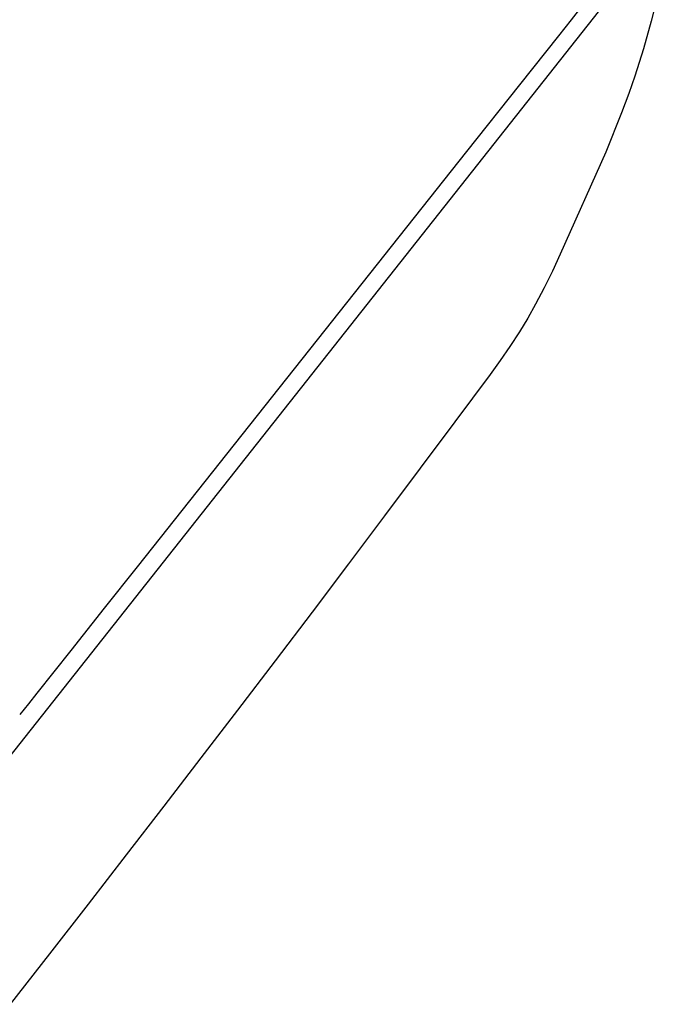
# Model space of a CAD drawing. Units: millimetres. Extents: x -604 to 647, y -505 to 271.
# Drawn here: x -218 to -100, y -474 to -292 of the extents above; entities that cross this region are included whole.
import ezdxf

# ---------------------------------------------------------------- set-up
doc = ezdxf.new("R2010")
doc.units = ezdxf.units.MM
doc.header["$MEASUREMENT"] = 0
doc.layers.add('Default', color=7, linetype='Continuous', true_color=0x000000)

msp = doc.modelspace()

# ---------------------------------------------------------------- linework, layer by layer
at = {"layer": 'Default', "color": 7, "true_color": 0xffffff}
for p, q in [((-103.76, -281.71), (-219.73, -428.45)), ((-99.78, -287.34), (-101.07, -292.46)), ((-113.5, -289.21), (-115.85, -292.18)), ((-115.85, -292.18), (-118.23, -295.17)), ((-101.07, -292.46), (-102.52, -297.55)), ((-118.23, -295.17), (-120.62, -298.17)), ((-102.52, -297.55), (-104.12, -302.59)), ((-120.62, -298.17), (-125.42, -304.22)), ((-104.12, -302.59), (-105.23, -305.78)), ((-125.42, -304.22), (-135.16, -316.5)), ((-105.23, -305.78), (-106.56, -309.36)), ((-106.56, -309.36), (-109.48, -316.66)), ((-135.16, -316.5), (-195.98, -393.15)), ((-109.48, -316.66), (-117.88, -335.45)), ((-117.88, -335.45), (-119.32, -338.58)), ((-119.32, -338.58), (-120.84, -341.67)), ((-120.84, -341.67), (-122.44, -344.71)), ((-122.44, -344.71), (-123.89, -347.28)), ((-123.89, -347.28), (-125.42, -349.8)), ((-125.42, -349.8), (-127.16, -352.48)), ((-127.16, -352.48), (-128.97, -355.11)), ((-128.97, -355.11), (-130.84, -357.69)), ((-130.84, -357.69), (-137.35, -366.4)), ((-137.35, -366.4), (-143.75, -374.98)), ((-143.75, -374.98), (-150.31, -383.75)), ((-150.31, -383.75), (-156.95, -392.59)), ((-195.98, -393.15), (-202.08, -400.83)), ((-156.95, -392.59), (-163.68, -401.51)), ((-202.08, -400.83), (-208.25, -408.6)), ((-163.68, -401.51), (-170.52, -410.53)), ((-208.25, -408.6), (-214.47, -416.47)), ((-170.52, -410.53), (-177.46, -419.64)), ((-214.47, -416.47), (-216.05, -418.44)), ((-216.05, -418.44), (-217.66, -420.41)), ((-177.46, -419.64), (-184.2, -428.45)), ((-184.2, -428.45), (-191.04, -437.34)), ((-191.04, -437.34), (-197.98, -446.33)), ((-197.98, -446.33), (-205.03, -455.42)), ((-205.03, -455.42), (-212.18, -464.61)), ((-212.18, -464.61), (-219.45, -473.92))]:
    msp.add_line(p, q, dxfattribs=at)

doc.saveas('drawing.dxf')
